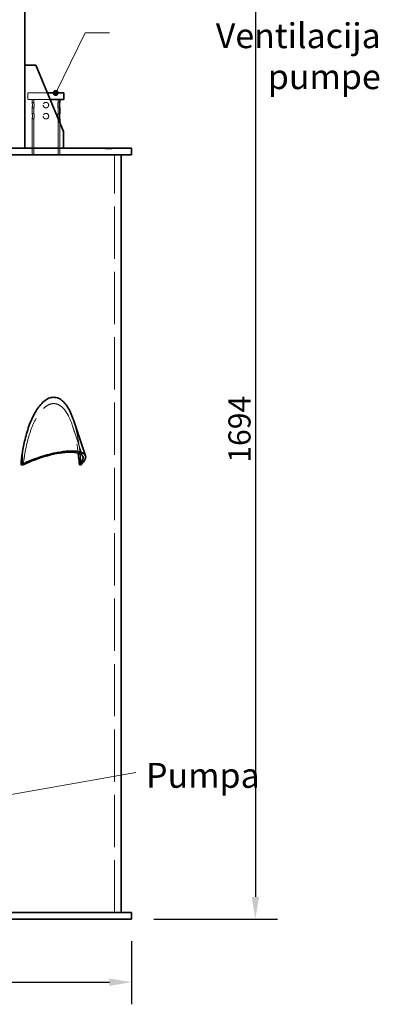
# Model space of a CAD drawing. Units: millimetres. Extents: x 4304 to 10458, y 10523 to 14892.
# Drawn here: x 7199 to 7849, y 12165 to 13946 of the extents above; entities that cross this region are included whole.
import ezdxf

# ---------------------------------------------------------------- set-up
doc = ezdxf.new("R2010")
doc.units = ezdxf.units.MM
doc.header["$LTSCALE"] = 44
doc.linetypes.add('DASHED', pattern=[0.2068, 0.1655, -0.0413])
doc.layers.add('Hidden (ISO)', color=1, linetype='DASHED', lineweight=18, true_color=0xff0000)
for name, color, linetype, lineweight in [('kote', 252, 'Continuous', 9), ('Symbol (ISO)', 7, 'Continuous', 9), ('Visible (ISO)', 7, 'Continuous', 35)]:
    doc.layers.add(name, color=color, linetype=linetype, lineweight=lineweight)
doc.styles.add('Note Text (ISO)', font='tahoma.ttf')
doc.styles.get("Standard").update_dxf_attribs({"font": 'tahoma.ttf'})
doc.styles.add('Styl textu40', font='arial.ttf')
doc.dimstyles.new('Default - Method 1b (ISO)$7', dxfattribs={"dimscale": 44, "dimtxt": 3.5, "dimasz": 2.5, "dimexe": 3.175, "dimexo": 0, "dimgap": 0.762, "dimtad": 1, "dimtoh": 1, "dimrnd": 1e-08, "dimtxsty": 'Note Text (ISO)', "dimcen": 0.09, "dimdle": 10, "dimclrd": 256, "dimclre": 256, "dimclrt": 256, "dimazin": 2, "dimtfac": 1, "dimtmove": 0, "dimatfit": 3, "dimfxl": 1, "dimtolj": 1, "dimlwd": -1, "dimlwe": -1, "dimarcsym": 0})
doc.dimstyles.new('VARIABEL-ST', dxfattribs={"dimscale": 40, "dimtxt": 7, "dimasz": 2.5, "dimexe": 1, "dimexo": 1, "dimgap": 0.6, "dimtad": 1, "dimdsep": 46, "dimtxsty": 'Standard', "dimcen": 0, "dimclrd": 256, "dimclre": 256, "dimclrt": 5, "dimadec": 0, "dimazin": 0, "dimtp": 0.1, "dimtm": 0.1, "dimtfac": 0.71, "dimtdec": 3, "dimtmove": 0, "dimatfit": 3, "dimfxl": 1, "dimtzin": 0, "dimarcsym": 0})

# ---------------------------------------------------------------- blocks, each defined once
blk = doc.blocks.new('*D42')
at = {"layer": 'Defpoints', "color": 0, "transparency": 16777216}
for p in [(7551.6, 14013.3), (7401.2, 12319.4), (7625.2, 12319.4)]:
    blk.add_point(p, dxfattribs=at)
at = {"layer": 'kote', "lineweight": -2, "transparency": 16777216}
for p, q in [((7591.6, 14013.3), (7665.2, 14013.3)), ((7625.2, 13973.3), (7625.2, 12359.4)), ((7441.2, 12319.4), (7665.2, 12319.4))]:
    blk.add_line(p, q, dxfattribs=at)
at = {"layer": 'kote', "transparency": 16777216}
for points in [[(7618.6, 13973.3), (7631.9, 13973.3), (7625.2, 14013.3)], [(7618.6, 12359.4), (7631.9, 12359.4), (7625.2, 12319.4)]]:
    blk.add_solid(points, dxfattribs=at)
at = {"layer": 'kote', "transparency": 16777216, "insert": (7576.4, 13144.6), "char_height": 40, "attachment_point": 1, "rotation": 90, "style": 'Styl textu40'}
blk.add_mtext('1694', dxfattribs=at)
blk = doc.blocks.new('*D43')
at = {"layer": 'Defpoints', "color": 0, "transparency": 16777216}
for p in [(4681.2, 12319.4), (7401.2, 12319.4), (7401.2, 12205.2)]:
    blk.add_point(p, dxfattribs=at)
at = {"layer": 'kote', "lineweight": -2, "transparency": 16777216}
for p, q in [((4681.2, 12279.4), (4681.2, 12165.2)), ((7401.2, 12279.4), (7401.2, 12165.2)), ((4721.2, 12205.2), (7361.2, 12205.2))]:
    blk.add_line(p, q, dxfattribs=at)
at = {"layer": 'kote', "transparency": 16777216}
for points in [[(4721.2, 12211.8), (4721.2, 12198.5), (4681.2, 12205.2)], [(7361.2, 12211.8), (7361.2, 12198.5), (7401.2, 12205.2)]]:
    blk.add_solid(points, dxfattribs=at)
at = {"layer": 'kote', "transparency": 16777216, "insert": (5981.2, 12254), "char_height": 40, "attachment_point": 1, "style": 'Styl textu40'}
blk.add_mtext('2720', dxfattribs=at)

msp = doc.modelspace()

# ---------------------------------------------------------------- linework, layer by layer
at = {"layer": 'Hidden (ISO)', "ltscale": 6.839254}
msp.add_line((7249.1, 13813.4), (7213.7, 13813.4), dxfattribs=at)
at = {"layer": 'Hidden (ISO)', "ltscale": 1.52292}
for p, q in [((7213.7, 13813.4), (7213.7, 13801.4)), ((7221.2, 13701.4), (7221.2, 13713.4)), ((7271.2, 13701.4), (7271.2, 13713.4))]:
    msp.add_line(p, q, dxfattribs=at)
at = {"layer": 'Hidden (ISO)', "ltscale": 7.483275}
msp.add_line((7254.1, 13801.4), (7213.7, 13801.4), dxfattribs=at)
at = {"layer": 'Hidden (ISO)', "ltscale": 0.634492}
for p, q in [((7221.2, 13796.4), (7221.2, 13801.4)), ((7224.2, 13796.4), (7224.2, 13801.4)), ((7268.2, 13796.4), (7268.2, 13801.4))]:
    msp.add_line(p, q, dxfattribs=at)
at = {"layer": 'Hidden (ISO)', "ltscale": 0.380655}
for p, q in [((7221.2, 13796.4), (7224.2, 13796.4)), ((7221.2, 13786.4), (7224.2, 13786.4)), ((7271.2, 13796.4), (7268.2, 13796.4)), ((7271.2, 13786.4), (7268.2, 13786.4)), ((7221.2, 13776.4), (7224.2, 13776.4)), ((7221.2, 13766.4), (7224.2, 13766.4)), ((7271.2, 13776.4), (7268.2, 13776.4)), ((7271.2, 13766.4), (7268.2, 13766.4))]:
    msp.add_line(p, q, dxfattribs=at)
at = {"layer": 'Hidden (ISO)', "ltscale": 1.269084}
for p, q in [((7221.2, 13776.4), (7221.2, 13786.4)), ((7224.2, 13776.4), (7224.2, 13786.4)), ((7268.2, 13776.4), (7268.2, 13786.4))]:
    msp.add_line(p, q, dxfattribs=at)
at = {"layer": 'Hidden (ISO)', "ltscale": 10.477112}
for p, q in [((7221.2, 13701.4), (7221.2, 13766.4)), ((7224.2, 13701.4), (7224.2, 13766.4)), ((7268.2, 13701.4), (7268.2, 13766.4))]:
    msp.add_line(p, q, dxfattribs=at)
at = {"layer": 'Hidden (ISO)', "ltscale": 7.4627}
msp.add_line((7271.2, 13701.4), (7271.2, 13760.2), dxfattribs=at)
at = {"layer": 'Hidden (ISO)', "ltscale": 0.126818}
for p, q in [((7353.8, 13713.4), (7353.8, 13712.4)), ((7358.9, 13713.4), (7358.9, 13712.4)), ((7360.6, 13713.4), (7360.6, 13712.4)), ((7365.7, 13713.4), (7365.7, 13712.4))]:
    msp.add_line(p, q, dxfattribs=at)
at = {"layer": 'Hidden (ISO)', "ltscale": 0.644777}
for p, q in [((7358.9, 13712.4), (7353.8, 13712.4)), ((7365.7, 13712.4), (7360.6, 13712.4))]:
    msp.add_line(p, q, dxfattribs=at)
at = {"layer": 'Hidden (ISO)', "ltscale": 0.212802}
msp.add_line((7360.6, 13712.4), (7358.9, 13712.4), dxfattribs=at)
at = {"layer": 'Hidden (ISO)', "ltscale": 12.989722}
msp.add_line((7370.2, 12331.4), (7370.2, 13701.4), dxfattribs=at)
at = {"layer": 'Hidden (ISO)', "ltscale": 10.277129}
msp.add_line((7313.2, 13155.3), (7293.8, 13212.9), dxfattribs=at)
at = {"layer": 'Hidden (ISO)', "ltscale": 2.819799}
for p, q in [((7203.6, 13162.8), (7203.6, 13140.6)), ((7307.9, 13140.6), (7307.9, 13162.8))]:
    msp.add_line(p, q, dxfattribs=at)
at = {"layer": 'Hidden (ISO)', "ltscale": 2.851627}
msp.add_ellipse((7255.7, 13090.6), major_axis=(0, -186.3), ratio=0.303707, start_param=1.842876, end_param=1.96928, dxfattribs=at)
at = {"layer": 'Hidden (ISO)', "ltscale": 1.998314}
for points in [[(7221.2, 13796.4), (7221.2, 13796.4), (7221.3, 13796.3), (7221.4, 13795.7), (7221.4, 13795.4), (7221.6, 13794.5), (7221.6, 13793.9), (7221.7, 13792.7), (7221.7, 13792), (7221.7, 13790.7), (7221.7, 13790.1), (7221.6, 13788.8), (7221.6, 13788.3), (7221.4, 13787.4), (7221.4, 13787), (7221.3, 13786.5), (7221.2, 13786.4), (7221.2, 13786.4)], [(7221.2, 13776.4), (7221.2, 13776.4), (7221.3, 13776.3), (7221.4, 13775.7), (7221.4, 13775.4), (7221.6, 13774.5), (7221.6, 13773.9), (7221.7, 13772.7), (7221.7, 13772), (7221.7, 13770.7), (7221.7, 13770.1), (7221.6, 13768.8), (7221.6, 13768.3), (7221.4, 13767.4), (7221.4, 13767), (7221.3, 13766.5), (7221.2, 13766.4), (7221.2, 13766.4)]]:
    msp.add_open_spline(points, degree=3, knots=[0.755569, 0.755569, 0.755569, 0.755569, 0.944456, 0.944456, 1.133343, 1.133343, 1.322241, 1.322241, 1.511139, 1.511139, 1.700036, 1.700036, 1.888934, 1.888934, 2.077821, 2.077821, 2.266708, 2.266708, 2.266708, 2.266708], dxfattribs=at)
at = {"layer": 'Hidden (ISO)', "ltscale": 1.999826}
for points in [[(7224.2, 13786.4), (7224.2, 13786.4), (7224.3, 13786.5), (7224.4, 13787), (7224.5, 13787.4), (7224.6, 13788.3), (7224.7, 13788.8), (7224.8, 13790.1), (7224.8, 13790.7), (7224.8, 13792), (7224.8, 13792.7), (7224.7, 13793.9), (7224.6, 13794.5), (7224.5, 13795.4), (7224.4, 13795.7), (7224.3, 13796.3), (7224.2, 13796.4), (7224.2, 13796.4)], [(7224.2, 13766.4), (7224.2, 13766.4), (7224.3, 13766.5), (7224.4, 13767), (7224.5, 13767.4), (7224.6, 13768.3), (7224.7, 13768.8), (7224.8, 13770.1), (7224.8, 13770.7), (7224.8, 13772), (7224.8, 13772.7), (7224.7, 13773.9), (7224.6, 13774.5), (7224.5, 13775.4), (7224.4, 13775.7), (7224.3, 13776.3), (7224.2, 13776.4), (7224.2, 13776.4)]]:
    msp.add_open_spline(points, degree=3, knots=[0.756226, 0.756226, 0.756226, 0.756226, 0.945273, 0.945273, 1.134321, 1.134321, 1.323386, 1.323386, 1.512451, 1.512451, 1.701517, 1.701517, 1.890582, 1.890582, 2.079629, 2.079629, 2.268677, 2.268677, 2.268677, 2.268677], dxfattribs=at)
at = {"layer": 'Hidden (ISO)', "ltscale": 3.996727}
for points in [[(7241.2, 13791.4), (7241.2, 13792), (7241.4, 13792.7), (7241.9, 13793.9), (7242.3, 13794.5), (7243.1, 13795.4), (7243.7, 13795.7), (7244.9, 13796.3), (7245.6, 13796.4), (7246.9, 13796.4), (7247.5, 13796.3), (7248.8, 13795.7), (7249.3, 13795.4), (7250.2, 13794.5), (7250.6, 13793.9), (7251.1, 13792.7), (7251.2, 13792), (7251.2, 13790.7), (7251.1, 13790.1), (7250.6, 13788.8), (7250.2, 13788.3), (7249.3, 13787.4), (7248.8, 13787), (7247.5, 13786.5), (7246.9, 13786.4), (7245.6, 13786.4), (7244.9, 13786.5), (7243.7, 13787), (7243.1, 13787.4), (7242.3, 13788.3), (7241.9, 13788.8), (7241.4, 13790.1), (7241.2, 13790.7), (7241.2, 13791.4)], [(7241.2, 13771.4), (7241.2, 13772), (7241.4, 13772.7), (7241.9, 13773.9), (7242.3, 13774.5), (7243.1, 13775.4), (7243.7, 13775.7), (7244.9, 13776.3), (7245.6, 13776.4), (7246.9, 13776.4), (7247.5, 13776.3), (7248.8, 13775.7), (7249.3, 13775.4), (7250.2, 13774.5), (7250.6, 13773.9), (7251.1, 13772.7), (7251.2, 13772), (7251.2, 13770.7), (7251.1, 13770.1), (7250.6, 13768.8), (7250.2, 13768.3), (7249.3, 13767.4), (7248.8, 13767), (7247.5, 13766.5), (7246.9, 13766.4), (7245.6, 13766.4), (7244.9, 13766.5), (7243.7, 13767), (7243.1, 13767.4), (7242.3, 13768.3), (7241.9, 13768.8), (7241.4, 13770.1), (7241.2, 13770.7), (7241.2, 13771.4)]]:
    msp.add_open_spline(points, degree=3, knots=[0, 0, 0, 0, 0.188898, 0.188898, 0.377795, 0.377795, 0.566682, 0.566682, 0.755569, 0.755569, 0.944456, 0.944456, 1.133343, 1.133343, 1.322241, 1.322241, 1.511139, 1.511139, 1.700036, 1.700036, 1.888934, 1.888934, 2.077821, 2.077821, 2.266708, 2.266708, 2.455595, 2.455595, 2.644482, 2.644482, 2.83338, 2.83338, 3.022277, 3.022277, 3.022277, 3.022277], dxfattribs=at)
at = {"layer": 'Hidden (ISO)', "ltscale": 0.999863}
for points, knots in [([(7268.2, 13796.4), (7268.2, 13796.4), (7268.2, 13796.3), (7268.1, 13795.7), (7268, 13795.4), (7267.9, 13794.5), (7267.8, 13793.9), (7267.7, 13792.7), (7267.7, 13792), (7267.7, 13791.4)], [2.2686769, 2.2686769, 2.2686769, 2.2686769, 2.4577244, 2.4577244, 2.6467718, 2.6467718, 2.8358372, 2.8358372, 3.0249025, 3.0249025, 3.0249025, 3.0249025]), ([(7267.7, 13791.4), (7267.7, 13790.7), (7267.7, 13790.1), (7267.8, 13788.8), (7267.9, 13788.3), (7268, 13787.4), (7268.1, 13787), (7268.2, 13786.5), (7268.2, 13786.4), (7268.2, 13786.4)], [0, 0, 0, 0, 0.1890653, 0.1890653, 0.3781307, 0.3781307, 0.5671782, 0.5671782, 0.7562256, 0.7562256, 0.7562256, 0.7562256]), ([(7268.2, 13776.4), (7268.2, 13776.4), (7268.2, 13776.3), (7268.1, 13775.7), (7268, 13775.4), (7267.9, 13774.5), (7267.8, 13773.9), (7267.7, 13772.7), (7267.7, 13772), (7267.7, 13771.4)], [2.2686769, 2.2686769, 2.2686769, 2.2686769, 2.4577244, 2.4577244, 2.6467718, 2.6467718, 2.8358372, 2.8358372, 3.0249025, 3.0249025, 3.0249025, 3.0249025]), ([(7267.7, 13771.4), (7267.7, 13770.7), (7267.7, 13770.1), (7267.8, 13768.8), (7267.9, 13768.3), (7268, 13767.4), (7268.1, 13767), (7268.2, 13766.5), (7268.2, 13766.4), (7268.2, 13766.4)], [0, 0, 0, 0, 0.1890653, 0.1890653, 0.3781307, 0.3781307, 0.5671782, 0.5671782, 0.7562256, 0.7562256, 0.7562256, 0.7562256])]:
    msp.add_open_spline(points, degree=3, knots=knots, dxfattribs=at)
at = {"layer": 'Hidden (ISO)', "ltscale": 12.129658}
msp.add_open_spline([(7205.2, 13140.8), (7205.7, 13145.6), (7206.4, 13150.6), (7208.5, 13164.4), (7210.3, 13173.3), (7214.6, 13190.7), (7217.2, 13199.1), (7223.3, 13215), (7226.8, 13222.4), (7232.7, 13232), (7234.8, 13234.9), (7239.3, 13240.4), (7241.7, 13242.9), (7246.8, 13247.1), (7249.5, 13248.7), (7254.9, 13251), (7257.7, 13251.5), (7263.1, 13251.5), (7265.8, 13251), (7270.9, 13248.7), (7273.4, 13247.1), (7278, 13242.9), (7280.1, 13240.4), (7283.9, 13234.9), (7285.7, 13232), (7290.5, 13222.4), (7293.3, 13215), (7298, 13199.1), (7300, 13190.7), (7302.8, 13175.4), (7303.8, 13168.6), (7304.6, 13161.9)], degree=3, knots=[1.106177, 1.106177, 1.106177, 1.106177, 2.532389, 2.532389, 5.064779, 5.064779, 7.597168, 7.597168, 10.129557, 10.129557, 11.277691, 11.277691, 12.425824, 12.425824, 13.573957, 13.573957, 14.72209, 14.72209, 15.870224, 15.870224, 17.018357, 17.018357, 18.16649, 18.16649, 19.314624, 19.314624, 21.847013, 21.847013, 24.379402, 24.379402, 26.309071, 26.309071, 26.309071, 26.309071], dxfattribs=at)
at = {"layer": 'Hidden (ISO)', "ltscale": 10.160658}
msp.add_open_spline([(7307.9, 13162.8), (7307, 13170.8), (7305.9, 13178.8), (7302.9, 13196.1), (7300.9, 13205.4), (7297.6, 13216.9), (7296.7, 13219.6), (7295.9, 13222.2)], degree=3, knots=[3.268786, 3.268786, 3.268786, 3.268786, 5.541856, 5.541856, 8.312784, 8.312784, 9.194234, 9.194234, 9.194234, 9.194234], dxfattribs=at)
at = {"layer": 'Visible (ISO)'}
for p, q in [((7208.2, 13713.4), (7208.2, 13998.4)), ((7208.2, 13863.4), (7228.2, 13863.4)), ((7228.2, 13863.4), (7278.2, 13743.4)), ((7278.7, 13813.4), (7249.1, 13813.4)), ((7278.7, 13801.4), (7254.1, 13801.4)), ((7271.2, 13796.4), (7271.2, 13801.4)), ((7278.7, 13813.4), (7278.7, 13801.4)), ((7271.2, 13776.4), (7271.2, 13786.4)), ((7271.2, 13760.2), (7271.2, 13766.4)), ((7278.2, 13743.4), (7278.2, 13713.4)), ((6966.2, 13713.4), (7401.2, 13713.4)), ((7401.2, 13701.4), (7401.2, 13713.4)), ((7401.2, 13701.4), (6966.2, 13701.4)), ((7382.2, 12331.4), (7382.2, 13701.4)), ((7317.8, 13156.9), (7295.9, 13222.2)), ((7201.2, 13140.6), (7203.6, 13140.6)), ((7307.9, 13140.6), (7310.2, 13140.6)), ((6966.2, 12331.4), (7401.2, 12331.4)), ((7401.2, 12319.4), (7401.2, 12331.4)), ((7401.2, 12319.4), (6966.2, 12319.4))]:
    msp.add_line(p, q, dxfattribs=at)
for centre, major_axis, ratio, start_param, end_param in [((7242, 13131.4), (75.8, 25.5), 0.303749, 5.718974, 8.316376), ((7255.7, 13090.6), (0, -186.3), 0.303707, 4.313874, 4.440278), ((7242, 13131.4), (71.2, 23.9), 0.303749, 5.742366, 8.292984), ((6966.2, 12945.9), (-413.4, -154.6), 0.298783, 3.989299, 3.993885), ((6966.2, 12945.9), (-413.4, -154.6), 0.298783, 3.637563, 3.642149)]:
    msp.add_ellipse(centre, major_axis=major_axis, ratio=ratio, start_param=start_param, end_param=end_param, dxfattribs=at)
for points, knots in [([(7271.2, 13786.4), (7271.2, 13786.4), (7271.2, 13786.5), (7271.1, 13787), (7271, 13787.4), (7270.9, 13788.3), (7270.9, 13788.8), (7270.8, 13790.1), (7270.7, 13790.7), (7270.7, 13791.4)], [2.266708, 2.266708, 2.266708, 2.266708, 2.4555951, 2.4555951, 2.6444821, 2.6444821, 2.8333797, 2.8333797, 3.0222774, 3.0222774, 3.0222774, 3.0222774]), ([(7270.7, 13791.4), (7270.7, 13792), (7270.8, 13792.7), (7270.9, 13793.9), (7270.9, 13794.5), (7271, 13795.4), (7271.1, 13795.7), (7271.2, 13796.3), (7271.2, 13796.4), (7271.2, 13796.4)], [0, 0, 0, 0, 0.1888976, 0.1888976, 0.3777953, 0.3777953, 0.5666823, 0.5666823, 0.7555693, 0.7555693, 0.7555693, 0.7555693]), ([(7271.2, 13766.4), (7271.2, 13766.4), (7271.2, 13766.5), (7271.1, 13767), (7271, 13767.4), (7270.9, 13768.3), (7270.9, 13768.8), (7270.8, 13770.1), (7270.7, 13770.7), (7270.7, 13771.4)], [2.266708, 2.266708, 2.266708, 2.266708, 2.4555951, 2.4555951, 2.6444821, 2.6444821, 2.8333797, 2.8333797, 3.0222774, 3.0222774, 3.0222774, 3.0222774]), ([(7270.7, 13771.4), (7270.7, 13772), (7270.8, 13772.7), (7270.9, 13773.9), (7270.9, 13774.5), (7271, 13775.4), (7271.1, 13775.7), (7271.2, 13776.3), (7271.2, 13776.4), (7271.2, 13776.4)], [0, 0, 0, 0, 0.1888976, 0.1888976, 0.3777953, 0.3777953, 0.5666823, 0.5666823, 0.7555693, 0.7555693, 0.7555693, 0.7555693]), ([(7295.9, 13222.2), (7295.3, 13223.7), (7294.8, 13225.2), (7292.8, 13230.7), (7291.1, 13234.6), (7287.7, 13241.5), (7285.9, 13244.7), (7281.7, 13250.7), (7279.4, 13253.5), (7274.5, 13258), (7271.8, 13259.9), (7266.3, 13262.3), (7263.3, 13263), (7257.4, 13263), (7254.4, 13262.3), (7248.5, 13259.9), (7245.6, 13258), (7240.1, 13253.5), (7237.4, 13250.7), (7232.5, 13244.7), (7230.3, 13241.5), (7226.1, 13234.6), (7224, 13230.7), (7220.1, 13222.7), (7218.4, 13218.5), (7213.4, 13205.4), (7210.7, 13196.1), (7206.5, 13178.8), (7204.9, 13170.8), (7203.6, 13162.8)], [9.194234, 9.194234, 9.194234, 9.194234, 9.698248, 9.698248, 11.083712, 11.083712, 12.334119, 12.334119, 13.584526, 13.584526, 14.834932, 14.834932, 16.085339, 16.085339, 17.335746, 17.335746, 18.586153, 18.586153, 19.83656, 19.83656, 21.086967, 21.086967, 22.472431, 22.472431, 23.857895, 23.857895, 26.628823, 26.628823, 28.901893, 28.901893, 28.901893, 28.901893]), ([(7304.6, 13161.9), (7304.9, 13159.8), (7305.1, 13157.7), (7305.9, 13150.6), (7306.4, 13145.6), (7306.8, 13140.8)], [26.309071, 26.309071, 26.309071, 26.309071, 26.911792, 26.911792, 28.338003, 28.338003, 28.338003, 28.338003])]:
    msp.add_open_spline(points, degree=3, knots=knots, dxfattribs=at)

# ---------------------------------------------------------------- texts
at = {"layer": 'Symbol (ISO)', "char_height": 45, "attachment_point": 3, "line_spacing_factor": 0.987884, "style": 'Note Text (ISO)'}
for s, insert, width in [('{\\fTahoma|b0|i0|c238|p34;Ventilacija pumpe}', (7852, 13939.4), 503), ('P{\\fTahoma|b0|i0|c238|p34;umpa}', (7633, 12601.7), 458.942)]:
    msp.add_mtext(s, dxfattribs=dict(at, insert=insert, width=width))

# ---------------------------------------------------------------- dimensions: what is measured, and where the dimension line sits
at = {"layer": 'kote'}
for base, p1, angle, picture, middle in [((7625.2, 12319.4), (7551.6, 14013.3), 90, '*D42', (7625.2, 13202.4)), ((7401.2, 12205.2), (4681.2, 12319.4), 180, '*D43', (6041.2, 12205.2))]:
    dim = msp.add_linear_dim(base=base, p1=p1, p2=(7401.2, 12319.4), angle=angle, dimstyle='VARIABEL-ST', override={"dimtxt": 1, "dimasz": 1, "dimgap": 0.2, "dimtoh": 1, "dimdec": 0, "dimpost": '<>', "dimtxsty": 'Styl textu40', "dimclrt": 256, "dimtofl": 0, "dimatfit": 0}, dxfattribs=at)
    dim.commit()
    dim.dimension.update_dxf_attribs({"geometry": picture, "text_midpoint": middle, "dimtype": 160})

# ---------------------------------------------------------------- leaders
at = {"layer": 'Symbol (ISO)', "annotation_type": 0, "has_hookline": 1, "hookline_direction": 0}
for points in [[(7263.9, 13813.4), (7317, 13921.9), (7361, 13921.9)], [(7076.2, 12525.4), (7408.9, 12584.2)]]:
    msp.add_leader(points, dimstyle='Default - Method 1b (ISO)$7', override={"dimasz": 1, "dimtad": 0, "dimldrblk": 'DotSmall'}, dxfattribs=at)

doc.saveas('drawing.dxf')
